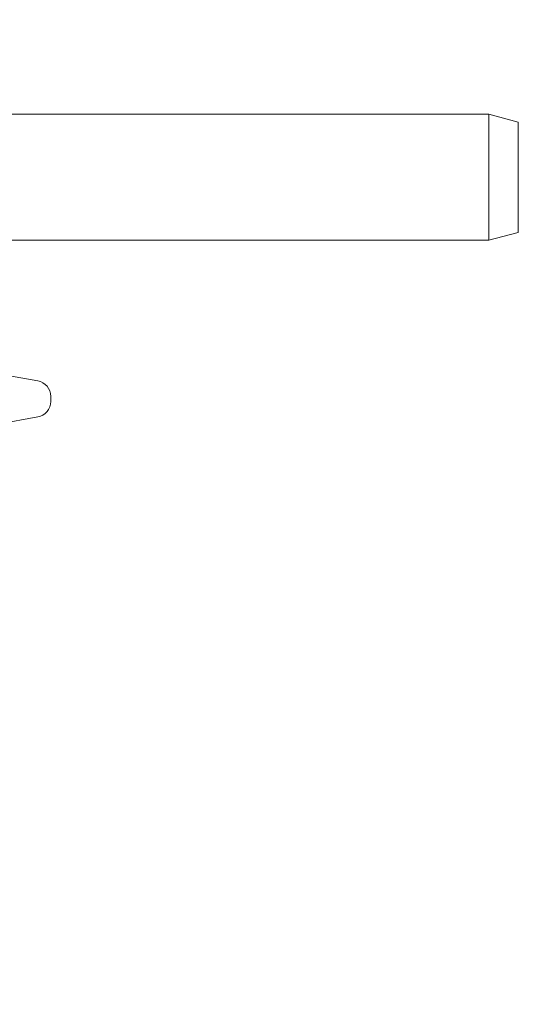
# Model space of a CAD drawing. Units: millimetres. Extents: x 2231 to 4418, y 383 to 3625.
# Drawn here: x 3522 to 3685, y 2567 to 2879 of the extents above; entities that cross this region are included whole.
import ezdxf

# ---------------------------------------------------------------- set-up
doc = ezdxf.new("R2010")
doc.units = ezdxf.units.MM
doc.header["$LTSCALE"] = 20
doc.layers.add('MAßLINIE_MAßZEICHNUNGEN', color=7, linetype='Continuous')
doc.styles.add('SLDTEXTSTYLE0', font='TXT', dxfattribs={"width": 0.7})
doc.dimstyles.new('SLDDIMSTYLE0', dxfattribs={"dimtxt": 105.833333, "dimasz": 70, "dimexe": 0, "dimexo": 0.0625, "dimgap": 26.458333, "dimtad": 0, "dimdec": 0, "dimrnd": 1e-09, "dimzin": 12, "dimdsep": 46, "dimtxsty": 'SLDTEXTSTYLE0', "dimsah": 1, "dimcen": 0.09, "dimadec": 0, "dimazin": 3, "dimtfac": 1, "dimtdec": 0, "dimtofl": 0, "dimtmove": 0, "dimatfit": 3, "dimfxl": 0, "dimfrac": 2, "dimtolj": 1, "dimtzin": 12, "dimarcsym": 0})

# ---------------------------------------------------------------- blocks, each defined once
blk = doc.blocks.new('_D_3')
at = {"layer": 'MAßLINIE_MAßZEICHNUNGEN', "color": 7}
for p, q in [((3571.16, 3624.96), (4099.16, 3624.96)), ((4079.16, 3624.96), (4079.16, 3087.26)), ((4079.16, 1935.48), (4079.16, 2516.15)), ((3437.7, 1935.48), (4099.16, 1935.48))]:
    blk.add_line(p, q, dxfattribs=at)
for points in [[(4079.16, 3624.96), (4049.16, 3554.96), (4109.16, 3554.96)], [(4079.16, 1935.48), (4109.16, 2005.48), (4049.16, 2005.48)]]:
    blk.add_solid(points, dxfattribs=at)
at = {"layer": 'MAßLINIE_MAßZEICHNUNGEN', "color": 7, "char_height": 105.833, "attachment_point": 1, "rotation": 90, "style": 'SLDTEXTSTYLE0'}
for s, insert in [('max 1700', (4102.27, 2516.15)), ('min 1300', (3942.74, 2525.07))]:
    blk.add_mtext(s, dxfattribs=dict(at, insert=insert))
blk = doc.blocks.new('_D_4')
at = {"layer": 'MAßLINIE_MAßZEICHNUNGEN', "color": 7}
for p, q in [((3691.33, 2829.48), (3824.35, 2829.48)), ((3804.35, 2829.48), (3804.35, 2485.99)), ((3804.35, 1935.48), (3804.35, 2240.42)), ((3437.7, 1935.48), (3824.35, 1935.48))]:
    blk.add_line(p, q, dxfattribs=at)
for points in [[(3804.35, 2829.48), (3774.35, 2759.48), (3834.35, 2759.48)], [(3804.35, 1935.48), (3834.35, 2005.48), (3774.35, 2005.48)]]:
    blk.add_solid(points, dxfattribs=at)
at = {"layer": 'MAßLINIE_MAßZEICHNUNGEN', "color": 7, "insert": (3747.69, 2240.42), "char_height": 105.833, "attachment_point": 1, "rotation": 90, "style": 'SLDTEXTSTYLE0'}
blk.add_mtext('894', dxfattribs=at)

msp = doc.modelspace()

# ---------------------------------------------------------------- linework, layer by layer
at = {"color": 7, "linetype": 'Continuous', "lineweight": 18}
for p, q in [((3671.33, 2849.48), (3462.66, 2849.48)), ((3680.66, 2846.98), (3671.33, 2849.48)), ((3671.33, 2829.48), (3671.33, 2849.48)), ((3680.66, 2846.98), (3680.66, 2829.48)), ((3671.33, 2809.48), (3671.33, 2829.48)), ((3680.66, 2829.48), (3680.66, 2811.98)), ((3462.66, 2809.48), (3671.33, 2809.48)), ((3671.33, 2809.48), (3680.66, 2811.98)), ((3513.43, 2767.44), (3528.03, 2764.86)), ((3532.16, 2759.94), (3532.16, 2758.33)), ((3528.03, 2753.41), (3507.77, 2749.83))]:
    msp.add_line(p, q, dxfattribs=at)
for centre, start, end in [((3527.16, 2759.94), 0, 80), ((3527.16, 2758.33), 280, 0)]:
    msp.add_arc(centre, 5, start, end, dxfattribs=at)

# ---------------------------------------------------------------- dimensions: what is measured, and where the dimension line sits
at = {"layer": 'MAßLINIE_MAßZEICHNUNGEN', "color": 7}
dim = msp.add_linear_dim(base=(4079.16, 1935.48), p1=(3551.16, 3624.96), p2=(3417.7, 1935.48), angle=90, text='min 1300\\Pmax 1700', dimstyle='SLDDIMSTYLE0', dxfattribs=at)
dim.commit()
dim.dimension.update_dxf_attribs({"geometry": '_D_3', "text_midpoint": (4079.16, 2801.7), "dimtype": 160})
dim = msp.add_linear_dim(base=(3804.35, 1935.48), p1=(3671.33, 2829.48), p2=(3417.7, 1935.48), angle=90, dimstyle='SLDDIMSTYLE0', dxfattribs=at)
dim.commit()
dim.dimension.update_dxf_attribs({"geometry": '_D_4', "text_midpoint": (3804.35, 2363.21), "dimtype": 160})

doc.saveas('drawing.dxf')
